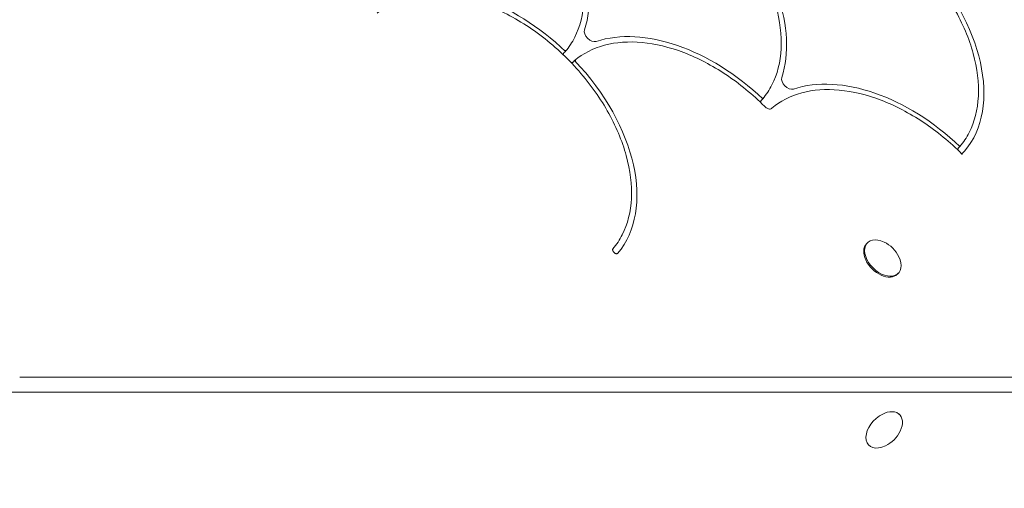
# Model space of a CAD drawing. Units: millimetres. Extents: x -1403 to 2337, y -2431 to 2117.
# Drawn here: x 375 to 830, y -68 to 148 of the extents above; entities that cross this region are included whole.
import ezdxf

# ---------------------------------------------------------------- set-up
doc = ezdxf.new("R2010")
doc.units = ezdxf.units.MM
doc.header["$MEASUREMENT"] = 0
doc.layers.add('HAGS-Dim Plan', color=7, linetype='Continuous', lineweight=100)
doc.layers.add('HAGS-PLAN', color=7, linetype='Continuous')
doc.dimstyles.new('HAGS - Dim Plan', dxfattribs={"dimtxt": 300, "dimasz": 200, "dimexe": 0.18, "dimexo": 0.0625, "dimgap": 150, "dimtad": 0, "dimlfac": 0.001, "dimrnd": 0.01, "dimzin": 1, "dimdsep": 46, "dimtxsty": 'Standard', "dimblk": 'HAGS - Dim Plan arrow', "dimcen": 0.1, "dimse1": 1, "dimse2": 1, "dimclrd": 1, "dimadec": 0, "dimazin": 0, "dimtfac": 1, "dimtofl": 0, "dimtmove": 0, "dimatfit": 3, "dimfxl": 1, "dimtolj": 1, "dimtzin": 0, "dimarcsym": 0})

# ---------------------------------------------------------------- blocks, each defined once
blk = doc.blocks.new('HAGS - Dim Plan arrow')
at = {"color": 1, "lineweight": 0}
blk.add_lwpolyline([(0, 0, 0, 0.35, 0), (-1, 0, 0.015, 0.015, 0)], format="xyseb", dxfattribs=at)
blk = doc.blocks.new('*D5')
at = {"layer": 'Defpoints', "color": 0, "linetype": 'ByBlock', "transparency": 16777216}
for p in [(10.29, 1402.75), (-9.76, -1402.79), (2140.2, -1402.79)]:
    blk.add_point(p, dxfattribs=at)
at = {"layer": 'HAGS-Dim Plan', "color": 1, "linetype": 'ByBlock', "lineweight": -2, "transparency": 16777216}
for p, q in [((2140.2, 1202.75), (2140.2, 749.81)), ((2140.2, -1202.79), (2140.2, -650.19))]:
    blk.add_line(p, q, dxfattribs=at)
at = {"layer": 'HAGS-Dim Plan', "color": 1, "linetype": 'ByBlock', "lineweight": -2, "transparency": 16777216, "xscale": 200, "yscale": 200, "zscale": 200}
for p, rotation in [((2140.2, 1402.75), 90), ((2140.2, -1402.79), 270)]:
    blk.add_blockref('HAGS - Dim Plan arrow', p, dxfattribs=dict(at, rotation=rotation))
at = {"layer": 'HAGS-Dim Plan', "color": 0, "linetype": 'ByBlock', "transparency": 16777216, "insert": (2140.2, 49.81), "char_height": 300, "attachment_point": 5, "rotation": 90}
blk.add_mtext('\\A1;2.81m', dxfattribs=at)
blk = doc.blocks.new('*D6')
at = {"layer": 'Defpoints', "color": 0, "linetype": 'ByBlock', "transparency": 16777216}
for p in [(1402.74, 1919.9), (-1402.79, 10.29, 2345.99), (1402.74, -10.54)]:
    blk.add_point(p, dxfattribs=at)
at = {"layer": 'HAGS-Dim Plan', "color": 1, "linetype": 'ByBlock', "lineweight": -2, "transparency": 16777216}
for p, q in [((-1202.79, 1919.9), (-700.02, 1919.9)), ((1202.74, 1919.9), (699.98, 1919.9))]:
    blk.add_line(p, q, dxfattribs=at)
at = {"layer": 'HAGS-Dim Plan', "color": 1, "linetype": 'ByBlock', "lineweight": -2, "transparency": 16777216, "xscale": 200, "yscale": 200, "zscale": 200, "rotation": 180}
blk.add_blockref('HAGS - Dim Plan arrow', (-1402.79, 1919.9), dxfattribs=at)
at = {"layer": 'HAGS-Dim Plan', "color": 1, "linetype": 'ByBlock', "lineweight": -2, "transparency": 16777216, "xscale": 200, "yscale": 200, "zscale": 200}
blk.add_blockref('HAGS - Dim Plan arrow', (1402.74, 1919.9), dxfattribs=at)
at = {"layer": 'HAGS-Dim Plan', "color": 0, "linetype": 'ByBlock', "transparency": 16777216, "insert": (-0.02, 1919.9), "char_height": 300, "attachment_point": 5}
blk.add_mtext('\\A1;2.81m', dxfattribs=at)

msp = doc.modelspace()

# ---------------------------------------------------------------- linework, layer by layer
at = {"layer": 'HAGS-PLAN', "color": 0, "linetype": 'Continuous', "lineweight": 0}
for p, q in [((626.475, 132.675), (627.232, 133.432)), ((630.719, 128.431), (631.476, 129.188)), ((717.511, 110.729), (718.268, 111.486)), ((722.362, 107.099), (722.463, 107.2)), ((808.547, 88.783), (809.304, 89.54)), ((810.16, 86.152), (811.452, 87.444)), ((810.16, 86.152), (811.452, 87.444)), ((766.615, 45.165), (766.186, 44.731)), ((780.83, 31.095), (780.4, 30.661)), ((1393.413, -16.823), (375.35, -16.823)), ((1393.413, -16.823), (375.35, -16.823)), ((1388.721, -23.708), (370.658, -23.708)), ((781.456, -34.048), (781.057, -33.645)), ((767.241, -48.117), (766.885, -47.757))]:
    msp.add_line(p, q, dxfattribs=at)
for centre, start, end in [((768.086, 32.435), 25.86542, 64.72164), ((768.712, -35.388), 295.27836, 334.13458)]:
    msp.add_arc(centre, 14.468, start, end, dxfattribs=at)
for centre, major_axis, start_param, end_param in [((570.981, 185.919), (56.569, -56.569), 0.314097, 1.5332721), ((570.981, 185.919), (56.569, -56.569), 0.314097, 1.5332721), ((662.017, 163.973), (56.569, -56.569), 0.314097, 1.5332721), ((662.017, 163.973), (56.569, -56.569), 0.314097, 1.5332721), ((753.053, 142.027), (56.569, -56.569), 0.0523599, 1.5332721), ((753.053, 142.027), (56.569, -56.569), 0.0523599, 1.5332721), ((592.927, 94.883), (56.569, -56.569), 1.6083205, 2.8274956), ((592.927, 94.883), (56.569, -56.569), 1.6083205, 2.8274956), ((683.963, 72.937), (56.569, -56.569), 1.6083205, 2.8274956), ((683.963, 72.937), (56.569, -56.569), 1.6083205, 2.8274956), ((592.927, 94.883), (56.569, -56.569), 0.0523599, 1.5332721), ((592.927, 94.883), (56.569, -56.569), 0.0523599, 1.5332721), ((774.999, 50.991), (56.569, -56.569), 1.6083205, 2.8274956), ((774.999, 50.991), (56.569, -56.569), 1.6083205, 2.8274956), ((720.474, 109.083), (-1.937, 1.937), -3.1415927, -3.0994761), ((720.474, 109.083), (-1.937, 1.937), -3.1415927, -3.0994761), ((650.231, 41.323), (-1.061, 1.061), 3.1415927, 3.1939525), ((650.231, 41.323), (-1.061, 1.061), 3.1415927, 3.1939525)]:
    msp.add_ellipse(centre, major_axis=major_axis, ratio=0.6444005, start_param=start_param, end_param=end_param, dxfattribs=at)
at = {"layer": 'HAGS-PLAN', "color": 0, "linetype": 'Continuous', "lineweight": 0, "extrusion": (0, 0, -1)}
for centre, major_axis, ratio, start_param, end_param in [((639.297, 141.253), (2.828, -2.828), 0.6444005, 0.314097, 2.8274956), ((639.297, 141.253), (2.828, -2.828), 0.6444005, 0.314097, 2.8274956), ((730.333, 119.307), (2.828, -2.828), 0.6444005, 0.314097, 2.8274956), ((730.333, 119.307), (2.828, -2.828), 0.6444005, 0.314097, 2.8274956), ((773.722, 38.13), (7.107, -7.035), 0.6424589, -1.0687245, 4.2103172), ((773.293, 37.696), (7.107, -7.035), 0.6424589, 0, 3.1415927), ((774.349, -41.083), (-7.107, -7.035), 0.6424589, -1.0687245, 1.867733), ((774.349, -41.083), (7.107, 7.035), 0.6424589, -1.2738596, 1.0687245)]:
    msp.add_ellipse(centre, major_axis=major_axis, ratio=ratio, start_param=start_param, end_param=end_param, dxfattribs=at)
at = {"layer": 'HAGS-PLAN', "color": 0, "linetype": 'Continuous', "lineweight": 0}
for points, knots in [([(518.505, 242.18), (522.554, 245.606), (527.499, 248.066), (538.694, 250.817), (544.947, 251.101), (558.13, 249.457), (565.061, 247.525), (578.89, 241.641), (585.785, 237.688), (598.844, 228.165), (605.004, 222.596), (615.968, 210.404), (620.769, 203.783), (628.527, 190.156), (631.482, 183.153), (635.243, 169.469), (636.049, 162.791), (635.421, 150.442), (633.99, 144.771), (630.321, 137.552), (628.893, 135.394), (627.242, 133.443)], [5.764434, 5.764434, 5.764434, 5.764434, 6.0827322, 6.0827322, 6.4022843, 6.4022843, 6.7226935, 6.7226935, 7.0432242, 7.0432242, 7.3637111, 7.3637111, 7.684184, 7.684184, 8.0046953, 8.0046953, 8.325211, 8.325211, 8.645313, 8.645313, 8.7986718, 8.7986718, 8.7986718, 8.7986718]), ([(609.541, 220.234), (613.59, 223.66), (618.535, 226.12), (629.73, 228.871), (635.983, 229.155), (649.166, 227.511), (656.097, 225.579), (669.926, 219.695), (676.821, 215.742), (689.88, 206.219), (696.04, 200.65), (707.004, 188.458), (711.805, 181.837), (719.563, 168.21), (722.518, 161.207), (726.279, 147.523), (727.085, 140.845), (726.457, 128.496), (725.027, 122.825), (721.357, 115.606), (719.929, 113.448), (718.278, 111.497)], [5.764434, 5.764434, 5.764434, 5.764434, 6.0827322, 6.0827322, 6.4022843, 6.4022843, 6.7226935, 6.7226935, 7.0432242, 7.0432242, 7.3637111, 7.3637111, 7.684184, 7.684184, 8.0046953, 8.0046953, 8.325211, 8.325211, 8.645313, 8.645313, 8.7986718, 8.7986718, 8.7986718, 8.7986718]), ([(700.577, 198.288), (704.626, 201.714), (709.571, 204.174), (720.766, 206.925), (727.019, 207.209), (740.202, 205.565), (747.133, 203.633), (760.962, 197.749), (767.858, 193.796), (780.916, 184.273), (787.076, 178.704), (798.04, 166.512), (802.841, 159.891), (810.599, 146.264), (813.554, 139.261), (817.315, 125.577), (818.121, 118.899), (817.493, 106.55), (816.063, 100.879), (812.393, 93.66), (810.965, 91.502), (809.314, 89.551)], [5.764434, 5.764434, 5.764434, 5.764434, 6.0827322, 6.0827322, 6.4022843, 6.4022843, 6.7226935, 6.7226935, 7.0432242, 7.0432242, 7.3637111, 7.3637111, 7.684184, 7.684184, 8.0046953, 8.0046953, 8.325211, 8.325211, 8.645313, 8.645313, 8.7986718, 8.7986718, 8.7986718, 8.7986718]), ([(540.404, 151.104), (544.445, 154.537), (549.383, 157.004), (560.565, 159.773), (566.814, 160.066), (579.992, 158.441), (586.921, 156.517), (600.75, 150.649), (607.647, 146.705), (620.712, 137.195), (626.877, 131.631), (637.851, 119.448), (642.659, 112.83), (650.432, 99.207), (653.395, 92.203), (657.174, 78.517), (657.989, 71.836), (657.38, 59.479), (655.959, 53.802), (652.281, 46.533), (650.828, 44.338), (649.145, 42.357)], [5.7632057, 5.7632057, 5.7632057, 5.7632057, 6.0814126, 6.0814126, 6.4009589, 6.4009589, 6.7213666, 6.7213666, 7.0418975, 7.0418975, 7.3623845, 7.3623845, 7.6828573, 7.6828573, 8.0033684, 8.0033684, 8.3238845, 8.3238845, 8.6439901, 8.6439901, 8.7999893, 8.7999893, 8.7999893, 8.7999893]), ([(631.487, 129.198), (635.347, 132.464), (640.02, 134.852), (650.556, 137.662), (656.417, 138.083), (668.791, 136.929), (675.303, 135.355), (688.391, 130.358), (694.965, 126.936), (707.581, 118.557), (713.621, 113.6), (719.121, 108.102)], [5.764434, 5.764434, 5.764434, 5.764434, 6.0678448, 6.0678448, 6.3712556, 6.3712556, 6.6746664, 6.6746664, 6.9780772, 6.9780772, 7.281488, 7.281488, 7.281488, 7.281488]), ([(626.475, 132.675), (626.46, 132.66), (626.446, 132.641), (626.421, 132.593), (626.41, 132.563), (626.391, 132.492), (626.385, 132.448), (626.379, 132.364), (626.38, 132.322), (626.387, 132.24), (626.394, 132.199), (626.403, 132.16), (626.404, 132.159), (626.404, 132.158)], [-0.057490551, -0.057490551, -0.057490551, -0.057490551, -0.049057946, -0.049057946, -0.039403269, -0.039403269, -0.026460026, -0.026460026, -0.013564821, -0.013564821, 0, 0, 0.000349212, 0.000349212, 0.000349212, 0.000349212]), ([(627.232, 133.432), (627.247, 133.447), (627.26, 133.467), (627.286, 133.515), (627.296, 133.544), (627.315, 133.616), (627.322, 133.659), (627.327, 133.744), (627.326, 133.786), (627.319, 133.868), (627.312, 133.909), (627.302, 133.947), (627.302, 133.948), (627.301, 133.949)], [-0.057493607, -0.057493607, -0.057493607, -0.057493607, -0.049060987, -0.049060987, -0.03940639, -0.03940639, -0.026463363, -0.026463363, -0.013566891, -0.013566891, 0, 0, 0.000349264, 0.000349264, 0.000349264, 0.000349264]), ([(630.719, 128.431), (630.704, 128.415), (630.684, 128.401), (630.631, 128.374), (630.597, 128.363), (630.515, 128.343), (630.463, 128.337), (630.339, 128.335), (630.269, 128.343), (630.204, 128.36), (630.203, 128.36), (630.202, 128.36)], [-0.064939452, -0.064939452, -0.064939452, -0.064939452, -0.054249645, -0.054249645, -0.040949153, -0.040949153, -0.022998198, -0.022998198, 0, 0, 0.000349212, 0.000349212, 0.000349212, 0.000349212]), ([(631.993, 129.257), (631.992, 129.258), (631.991, 129.258), (631.953, 129.268), (631.912, 129.275), (631.83, 129.282), (631.788, 129.283), (631.703, 129.278), (631.66, 129.272), (631.588, 129.252), (631.559, 129.242), (631.511, 129.216), (631.491, 129.203), (631.476, 129.188)], [0.057493605, 0.057493605, 0.057493605, 0.057493605, 0.057842869, 0.057842869, 0.07140976, 0.07140976, 0.084306231, 0.084306231, 0.097249258, 0.097249258, 0.106903854, 0.106903854, 0.115336474, 0.115336474, 0.115336474, 0.115336474]), ([(722.473, 107.209), (726.333, 110.489), (731.01, 112.888), (741.559, 115.713), (747.429, 116.138), (759.825, 114.985), (766.349, 113.407), (779.462, 108.397), (786.048, 104.965), (798.683, 96.561), (804.731, 91.591), (810.236, 86.077)], [5.7631168, 5.7631168, 5.7631168, 5.7631168, 6.0670815, 6.0670815, 6.3710462, 6.3710462, 6.6750109, 6.6750109, 6.9789756, 6.9789756, 7.2829403, 7.2829403, 7.2829403, 7.2829403]), ([(717.511, 110.729), (717.496, 110.714), (717.482, 110.695), (717.457, 110.647), (717.446, 110.617), (717.427, 110.546), (717.421, 110.502), (717.415, 110.418), (717.416, 110.376), (717.423, 110.293), (717.43, 110.253), (717.439, 110.214), (717.44, 110.213), (717.44, 110.212)], [-0.057490555, -0.057490555, -0.057490555, -0.057490555, -0.04905795, -0.04905795, -0.039403272, -0.039403272, -0.026460028, -0.026460028, -0.013564822, -0.013564822, 0, 0, 0.000349212, 0.000349212, 0.000349212, 0.000349212]), ([(718.268, 111.486), (718.283, 111.501), (718.296, 111.521), (718.322, 111.569), (718.332, 111.598), (718.352, 111.67), (718.358, 111.713), (718.363, 111.798), (718.362, 111.84), (718.355, 111.922), (718.348, 111.963), (718.338, 112.001), (718.338, 112.002), (718.337, 112.003)], [-0.057493606, -0.057493606, -0.057493606, -0.057493606, -0.049060986, -0.049060986, -0.039406389, -0.039406389, -0.026463362, -0.026463362, -0.013566891, -0.013566891, 0, 0, 0.000349264, 0.000349264, 0.000349264, 0.000349264]), ([(722.412, 107.146), (722.295, 107.028), (722.147, 106.94), (721.787, 106.832), (721.574, 106.812), (721.122, 106.857), (720.887, 106.914), (720.409, 107.101), (720.167, 107.229), (719.7, 107.545), (719.475, 107.732), (719.22, 107.993), (719.169, 108.047), (719.121, 108.102)], [2.5691639, 2.5691639, 2.5691639, 2.5691639, 2.901862, 2.901862, 3.23456, 3.23456, 3.5426307, 3.5426307, 3.8481155, 3.8481155, 4.15504, 4.15504, 4.2326542, 4.2326542, 4.2326542, 4.2326542]), ([(808.547, 88.783), (808.532, 88.768), (808.518, 88.749), (808.493, 88.701), (808.482, 88.671), (808.463, 88.6), (808.457, 88.556), (808.451, 88.472), (808.452, 88.43), (808.459, 88.347), (808.466, 88.307), (808.476, 88.268), (808.476, 88.267), (808.476, 88.266)], [-0.057490552, -0.057490552, -0.057490552, -0.057490552, -0.049057947, -0.049057947, -0.03940327, -0.03940327, -0.026460027, -0.026460027, -0.013564821, -0.013564821, 0, 0, 0.000349212, 0.000349212, 0.000349212, 0.000349212]), ([(809.304, 89.54), (809.319, 89.555), (809.332, 89.575), (809.358, 89.623), (809.368, 89.652), (809.388, 89.724), (809.394, 89.767), (809.399, 89.852), (809.398, 89.894), (809.391, 89.976), (809.384, 90.017), (809.374, 90.055), (809.374, 90.056), (809.373, 90.057)], [-0.057493607, -0.057493607, -0.057493607, -0.057493607, -0.049060986, -0.049060986, -0.039406389, -0.039406389, -0.026463362, -0.026463362, -0.013566891, -0.013566891, 0, 0, 0.000349264, 0.000349264, 0.000349264, 0.000349264]), ([(810.322, 85.89), (810.322, 85.891), (810.322, 85.892), (810.314, 85.929), (810.303, 85.963), (810.277, 86.022), (810.262, 86.047), (810.242, 86.07), (810.239, 86.074), (810.236, 86.077)], [0.08625073, 0.08625073, 0.08625073, 0.08625073, 0.086597812, 0.086597812, 0.099966756, 0.099966756, 0.112688304, 0.112688304, 0.114829485, 0.114829485, 0.114829485, 0.114829485]), ([(651.291, 40.263), (651.216, 40.188), (651.113, 40.135), (650.872, 40.103), (650.756, 40.107), (650.511, 40.158), (650.383, 40.201), (650.126, 40.323), (649.996, 40.402), (649.748, 40.591), (649.63, 40.701), (649.418, 40.939), (649.325, 41.067), (649.174, 41.326), (649.116, 41.457), (649.039, 41.705), (649.019, 41.823), (649.014, 42.035), (649.03, 42.127), (649.08, 42.264), (649.109, 42.315), (649.145, 42.357)], [2.5691639, 2.5691639, 2.5691639, 2.5691639, 3.0269938, 3.0269938, 3.3424976, 3.3424976, 3.6367477, 3.6367477, 3.9318759, 3.9318759, 4.2297127, 4.2297127, 4.5280933, 4.5280933, 4.8244153, 4.8244153, 5.1181925, 5.1181925, 5.4190103, 5.4190103, 5.6583967, 5.6583967, 5.6583967, 5.6583967])]:
    msp.add_open_spline(points, degree=3, knots=knots, dxfattribs=at)
msp.add_open_spline([(722.473, 107.209), (722.469, 107.206), (722.466, 107.203), (722.463, 107.2)], degree=3, dxfattribs=at)

# ---------------------------------------------------------------- dimensions: what is measured, and where the dimension line sits
at = {"layer": 'HAGS-Dim Plan', "linetype": 'ByBlock'}
dim = msp.add_linear_dim(base=(1402.744, 1919.904), p1=(-1402.791, 10.288, 2345.987), p2=(1402.744, -10.54), dimstyle='HAGS - Dim Plan', override={"dimpost": 'm'}, dxfattribs=at)
dim.commit()
dim.dimension.update_dxf_attribs({"geometry": '*D6', "text_midpoint": (-0.023, 1919.904)})
dim = msp.add_linear_dim(base=(2140.201, -1402.791), p1=(10.292, 1402.753), p2=(-9.755, -1402.791), angle=90, dimstyle='HAGS - Dim Plan', override={"dimpost": 'm'}, dxfattribs=at)
dim.commit()
dim.dimension.update_dxf_attribs({"geometry": '*D5', "text_midpoint": (2140.201, 49.81), "dimtype": 160})

doc.saveas('drawing.dxf')
